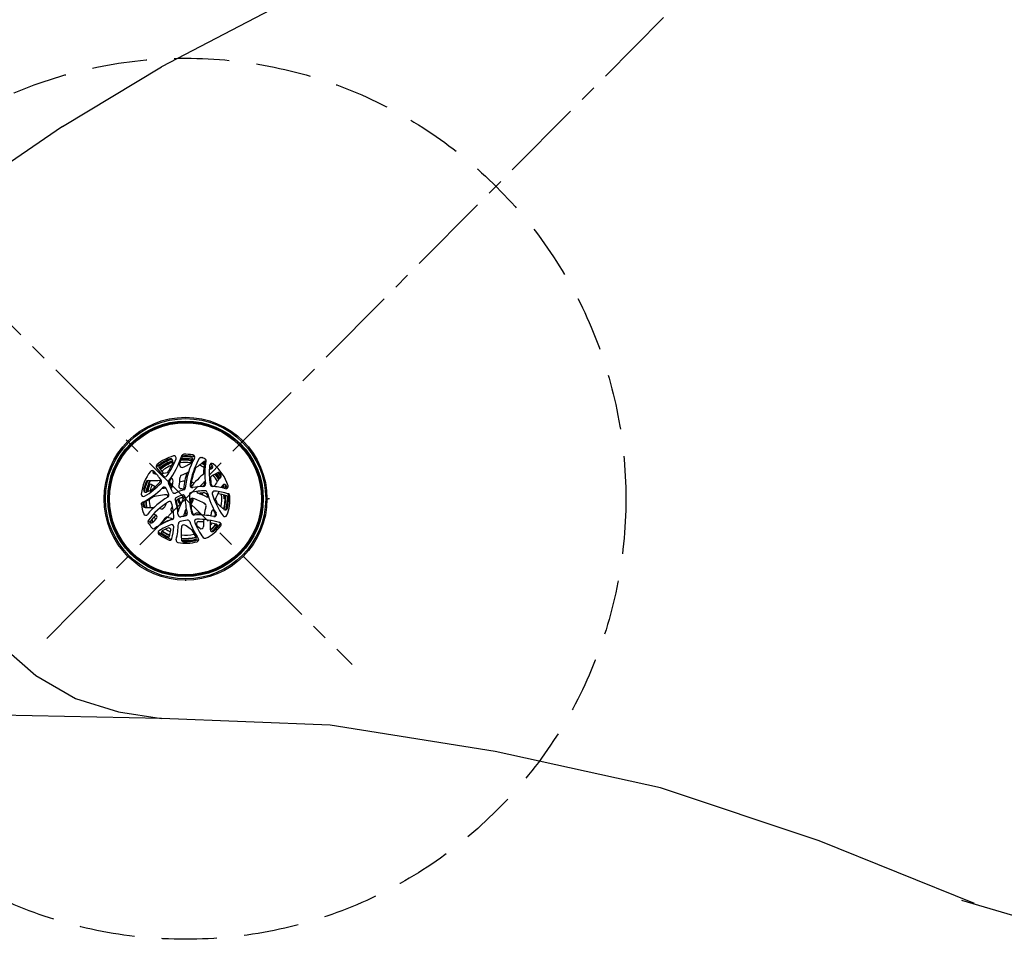
# Model space of a CAD drawing. Units: millimetres. Extents: x 72 to 14364, y -1404 to 2603.
# Drawn here: x 11329 to 11776, y 715 to 1139 of the extents above; entities that cross this region are included whole.
import ezdxf

# ---------------------------------------------------------------- set-up
doc = ezdxf.new("R2010")
doc.units = ezdxf.units.MM
doc.header["$MEASUREMENT"] = 0
doc.linetypes.add('CENTER', pattern=[2, 1.25, -0.25, 0.25, -0.25])
doc.linetypes.add('HIDDEN', pattern=[0.375, 0.25, -0.125])
doc.layers.add('Centerline', color=4, linetype='CENTER', lineweight=15)
doc.layers.add('Dimensions', color=7, linetype='Continuous')
doc.styles.get("Standard").update_dxf_attribs({"font": 'helr45w.ttf'})
doc.dimstyles.get("Standard").update_dxf_attribs({"dimscale": 20, "dimtxt": 2.5, "dimasz": 0.8, "dimexe": 1, "dimexo": 1, "dimgap": 1, "dimtad": 2, "dimtih": 1, "dimtoh": 1, "dimdec": 0, "dimzin": 0, "dimdsep": 46, "dimtxsty": 'Standard', "dimblk": 'DOT', "dimcen": 2, "dimclrd": 1, "dimclre": 1, "dimclrt": 1, "dimadec": 0, "dimazin": 0, "dimtfac": 1, "dimtdec": 0, "dimtofl": 0, "dimtmove": 0, "dimatfit": 3, "dimfxl": 1, "dimtolj": 1, "dimtzin": 0, "dimarcsym": 0})

# ---------------------------------------------------------------- blocks, each defined once
blk = doc.blocks.new('_Dot')
at = {"color": 0, "linetype": 'ByBlock', "lineweight": -2}
blk.add_line((-0.5, 0), (-1, 0), dxfattribs=at)
at = {"color": 0, "linetype": 'ByBlock', "const_width": 0.5}
blk.add_lwpolyline([(-0.25, 0, 1), (0.25, 0, 1)], format="xyb", close=True, dxfattribs=at)
blk = doc.blocks.new('*D3')
at = {"layer": 'Dimensions', "color": 1, "lineweight": -2, "transparency": 16777216}
for p, q in [((11397.18, 2050.3), (11729.09, 2382.2)), ((11726.26, 2356.75), (12778.55, 1304.45)), ((12472.09, 975.37), (12804, 1307.27))]:
    blk.add_line(p, q, dxfattribs=at)
at = {"layer": 'Dimensions', "color": 1, "lineweight": -2, "transparency": 16777216, "xscale": 16, "yscale": 16, "zscale": 16}
for p, rotation in [((11714.95, 2368.06), 134.9995106897861), ((12789.86, 1293.13), 314.9995106897861)]:
    blk.add_blockref('_Dot', p, dxfattribs=dict(at, rotation=rotation))
at = {"layer": 'Dimensions', "color": 1, "transparency": 16777216, "insert": (12330.17, 1891.17), "char_height": 50, "attachment_point": 5}
blk.add_mtext('\\A1;1520', dxfattribs=at)
blk = doc.blocks.new('*D5')
at = {"layer": 'Dimensions', "color": 1, "lineweight": -2, "transparency": 16777216}
for p, q in [((11368.87, 2050.32), (11024.45, 2394.74)), ((9974.98, 1316.98), (11027.28, 2369.28)), ((10293.94, 975.38), (9949.52, 1319.8))]:
    blk.add_line(p, q, dxfattribs=at)
at = {"layer": 'Dimensions', "color": 1, "lineweight": -2, "transparency": 16777216, "xscale": 16, "yscale": 16, "zscale": 16}
for p, rotation in [((11038.59, 2380.59), 45.00000000000004), ((9963.66, 1305.66), 225.0000000000001)]:
    blk.add_blockref('_Dot', p, dxfattribs=dict(at, rotation=rotation))
at = {"layer": 'Dimensions', "color": 1, "transparency": 16777216, "insert": (10427.83, 1908.17), "char_height": 50, "attachment_point": 5}
blk.add_mtext('\\A1;1520', dxfattribs=at)

msp = doc.modelspace()

# ---------------------------------------------------------------- linework, layer by layer
for p, q in [((11390.59, 926.74), (11388.89, 927.76)), ((11397.2, 928.6), (11398.07, 928.07)), ((11442.53, 921.34), (11441.93, 921.34)), ((11385, 919.75), (11385, 919.77)), ((11385, 919.75), (11385, 919.77)), ((11413.38, 918.86), (11413.64, 918.7)), ((11411.82, 913.96), (11410.8, 914.58)), ((11387.6, 911.48), (11387.59, 911.51)), ((11387.6, 911.48), (11387.59, 911.51)), ((11417.12, 906.86), (11417.15, 906.89)), ((11417.12, 906.86), (11417.15, 906.89)), ((11409.23, 902.75), (11409.19, 902.74)), ((11409.23, 902.75), (11409.19, 902.74)), ((11404.44, 884.33), (11404.44, 884.03))]:
    msp.add_line(p, q)
for points in [[(11348.5, 1090.33), (11393.53, 1117.36)], [(11336.5, 841.11), (11354.51, 830.61), (11374.01, 824.59), (11393.53, 821.58)], [(11393.53, 821.58), (11319.98, 823.09), (11246.43, 821.58)], [(11762.85, 737.53), (11692.31, 766.06), (11620.24, 790.07), (11545.15, 806.58), (11470.12, 818.61), (11393.53, 821.56)]]:
    msp.add_lwpolyline(points)
for radius in [37, 36.4, 35.3, 35, 34.5]:
    msp.add_circle((11404.44, 921.33), radius)
for centre, radius, start, end in [((11404.44, 921.33), 19.5, 111.6527, 132.8489), ((11404.44, 921.33), 20.2, 105.8969, 130.0287), ((11404.44, 921.33), 19.2, 109.4808, 129.29), ((11404.44, 921.33), 19, 109.0082, 129.7666), ((11369.21, 951), 33, 324.3247, 339.4879), ((11404.58, 921.38), 19.25, 112.0883, 116.2108), ((11369.21, 951), 35, 321.8543, 343.0504), ((11397.61, 938.52), 1, 9.6101, 111.6527), ((11404.57, 921.41), 19.22, 110.6554, 112.0873), ((11404.57, 921.39), 19.24, 110.0837, 110.6554), ((11399.18, 939.79), 1, 339.4879, 105.8969), ((11369.52, 950.82), 35, 337.3384, 342.1933), ((11404.44, 921.33), 18, 80.3815, 96.0586), ((11404.44, 921.33), 18.2, 80.2212, 95.7629), ((11404.44, 921.33), 19.5, 79.1594, 95.2073), ((11403.64, 940.51), 1, 92.3659, 163.0537), ((11403.8, 939.81), 1, 93.4633, 162.1933), ((11404.44, 921.33), 19, 80.5175, 94.6221), ((11404.44, 921.33), 19.2, 81.0005, 94.1545), ((11404.59, 921.34), 19.29, 90.4552, 94.2934), ((11404.44, 921.33), 20.2, 80.4799, 92.3699), ((11439.2, 923), 35, 151.3565, 174.6968), ((11404.59, 921.32), 19.31, 89.7952, 90.4553), ((11404.59, 921.3), 19.33, 83.659, 89.7941), ((11439.2, 923), 33, 149.7017, 172.1492), ((11438.5, 922.94), 35, 152.2642, 155.5102), ((11404.59, 921.33), 19.3, 81.8833, 83.6554), ((11406.64, 939.69), 1, 332.2642, 82.069), ((11407.61, 940.26), 1, 331.3564, 80.4799), ((11407.92, 939.5), 1, 46.242, 79.1594), ((11404.44, 921.33), 20.2, 64.6526, 68.1664), ((11392.09, 936.03), 1, 130.0287, 224.0343), ((11366.21, 911.01), 35, 36.3502, 44.0343), ((11393.27, 936.08), 1, 133.4362, 221.2447), ((11404.51, 921.48), 19.13, 129.3771, 129.745), ((11404.53, 921.45), 19.17, 127.8595, 129.3767), ((11366.2, 912.34), 35, 36.1339, 41.2447), ((11404.44, 921.33), 18.2, 108.6565, 130.2354), ((11404.55, 921.42), 19.2, 127.5555, 127.8599), ((11404.44, 921.33), 18, 108.762, 130.2076), ((11404.56, 921.41), 19.22, 126.6666, 127.5554), ((11404.58, 921.39), 19.24, 125.8156, 126.6666), ((11404.44, 921.33), 17.5, 109.0556, 130.2114), ((11404.58, 921.37), 19.26, 116.221, 125.8087), ((11404.44, 921.33), 16.5, 112.2813, 130.2938), ((11369.52, 950.82), 32, 326.7603, 335.9236), ((11367.05, 933.34), 32, 5.7934, 9.6101), ((11367.05, 933.34), 35, 5.0915, 7.7486), ((11402.9, 936.54), 1, 185.0915, 295.1396), ((11404.44, 921.33), 16.5, 81.9325, 98.6943), ((11404.44, 921.33), 17.5, 80.8823, 96.8503), ((11389.73, 964.6), 32, 295.1396, 303.9907), ((11438.5, 922.94), 32, 157.0543, 171.6624), ((11389.73, 964.6), 35, 302.4132, 311.1509), ((11404.44, 921.33), 16.5, 59.6902, 67.6569), ((11404.44, 921.33), 17.5, 61.23, 65.8137), ((11404.44, 921.33), 18, 61.9054, 65.0083), ((11404.44, 921.33), 18.2, 62.1449, 64.718), ((11447.67, 933.15), 35, 171.9467, 181.0032), ((11413.42, 937.5), 1, 77.6694, 131.1509), ((11404.44, 921.33), 19, 63.1185, 63.5791), ((11412.03, 938.2), 1, 351.9467, 12.0233), ((11448.2, 933), 35, 170.9335, 188.0441), ((11448.2, 933), 33, 173.9865, 189.1352), ((11434.45, 905.14), 35, 121.2218, 123.3106), ((11416.38, 936.36), 1, 51.5242, 173.9865), ((11447.67, 933.15), 32, 176.3182, 177.2422), ((11416.74, 935.14), 1, 88.166, 176.3182), ((11404.44, 921.33), 18, 49.3399, 51.0284), ((11404.44, 921.33), 19.5, 52.1252, 54.3474), ((11404.44, 921.33), 18.2, 49.1772, 51.2902), ((11415.79, 935.93), 1, 301.2218, 52.1252), ((11404.44, 921.33), 19, 49.4755, 50.9686), ((11404.44, 921.33), 19.2, 49.9586, 50.4894), ((11404.44, 921.33), 20.2, 17.0844, 51.5242), ((11404.44, 921.33), 20.2, 141.995, 173.88), ((11389.31, 933.15), 1, 43.787, 141.995), ((11390.61, 933.62), 1, 153.6083, 271.6177), ((11389.72, 932.54), 1, 40.6525, 96.153), ((11404.44, 921.33), 19, 140.0473, 141.0038), ((11366.21, 911.01), 33, 34.522, 43.787), ((11404.44, 921.33), 18.2, 139.6974, 141.3389), ((11404.44, 921.33), 18, 139.8019, 141.0752), ((11366.2, 912.34), 32, 39.3445, 40.6525), ((11389.73, 964.6), 32, 271.6177, 272.4941), ((11389.73, 964.6), 32, 276.8709, 283.4336), ((11395.2, 932.34), 1, 216.3502, 324.3247), ((11395.28, 933.57), 1, 216.1339, 217.6032), ((11369.52, 950.82), 35, 322.6267, 324.4967), ((11397.81, 929.52), 1, 352.9137, 102.9618), ((11367.05, 933.34), 35, 349.604, 356.469), ((11402.98, 931.13), 1, 111.5843, 176.469), ((11389.73, 964.6), 35, 291.5843, 297.3951), ((11438.5, 922.94), 35, 163.0883, 174.9708), ((11434.45, 905.14), 35, 127.3854, 142.1087), ((11434.45, 905.14), 32, 119.0957, 126.8105), ((11447.67, 933.15), 32, 183.6868, 189.7808), ((11404.44, 921.33), 16.5, 28.6493, 40.213), ((11447.58, 909.16), 35, 140.9043, 149.6252), ((11404.44, 921.33), 17.5, 30.1885, 39.7609), ((11404.44, 921.33), 18, 30.8565, 39.4941), ((11404.44, 921.33), 18.2, 31.1, 39.3944), ((11419.38, 932.23), 1, 36.1191, 119.0957), ((11404.44, 921.33), 19, 32.0763, 38.7663), ((11404.44, 921.33), 19.2, 32.5579, 38.287), ((11404.55, 921.22), 19.42, 36.5626, 37.5587), ((11404.34, 921.45), 19.47, 35.6698, 36.5126), ((11404.53, 921.21), 19.44, 35.1658, 36.5625), ((11404.34, 921.44), 19.47, 35.1406, 35.6698), ((11404.44, 921.33), 19.5, 34.7267, 36.1191), ((11404.34, 921.44), 19.48, 34.2818, 35.1406), ((11419.64, 931.86), 1, 320.9043, 34.7267), ((11404.51, 921.2), 19.46, 34.5715, 35.1659), ((11404.33, 921.44), 19.48, 33.3591, 34.2818), ((11404.51, 921.19), 19.47, 34.226, 34.5715), ((11369.21, 951), 35, 296.7265, 315.0715), ((11404.49, 921.31), 19.56, 156.6074, 167.4407), ((11404.44, 921.33), 19.2, 154.4147, 169.6329), ((11404.44, 921.33), 19, 153.9437, 170.1105), ((11369.21, 951), 33, 300.289, 316.8997), ((11404.44, 921.33), 18.2, 152.8146, 170.4328), ((11387.46, 928.68), 1, 86.3774, 156.5916), ((11404.44, 921.33), 18, 152.5251, 170.1895), ((11404.44, 921.33), 17.5, 157.941, 169.3198), ((11388.38, 926.91), 1, 58.9576, 158.9307), ((11389.73, 964.6), 35, 266.3774, 275.9072), ((11369.52, 950.82), 32, 305.7622, 316.5353), ((11404.44, 921.33), 16.5, 157.6763, 167.3368), ((11392.02, 929.5), 1, 316.5353, 14.9968), ((11392.57, 929.14), 1, 316.8997, 34.522), ((11397.69, 891.17), 35, 93.5037, 96.6864), ((11394.69, 925.58), 1, 27.097, 135.0715), ((11366.21, 911.01), 33, 21.9946, 27.097), ((11397.52, 928.77), 1, 141.8546, 209.5679), ((11366.21, 911.01), 35, 22.5978, 29.5674), ((11398.13, 928.97), 1, 142.6267, 207.5114), ((11366.2, 912.34), 35, 23.9183, 27.5114), ((11397.42, 927.17), 1, 287.804, 348.5005), ((11399.1, 929.79), 2, 238.9576, 254.5086), ((11367.05, 933.34), 32, 348.5005, 352.9137), ((11402.45, 926.85), 1, 169.604, 262.3899), ((11404.44, 921.33), 8, 92.472, 109.5831), ((11397.69, 891.17), 35, 79.5671, 82.3899), ((11402.64, 926.1), 1, 334.9011, 354.9708), ((11403.36, 926.33), 1, 287.5342, 354.6968), ((11407.51, 927.38), 1, 172.1492, 280.726), ((11407.83, 927.44), 1, 171.6624, 215.1447), ((11404.44, 921.33), 8, 61.4297, 70.86), ((11414.21, 892.01), 35, 92.6203, 100.726), ((11434.45, 905.14), 32, 131.1255, 137.2644), ((11412.05, 927.94), 1, 273.428, 8.3247), ((11412.56, 927.97), 1, 272.6203, 8.0441), ((11447.67, 933.15), 35, 187.0996, 188.3247), ((11416.61, 927.92), 1, 189.1352, 266.1681), ((11417.12, 927.89), 1, 189.7808, 246.4655), ((11414.21, 892.01), 35, 76.207, 86.1681), ((11447.58, 909.16), 32, 145.2759, 147.3826), ((11404.44, 921.33), 17.5, 16.5053, 18.8087), ((11422.1, 926.82), 1, 17.2789, 145.2759), ((11404.44, 921.33), 18, 15.643, 19.9576), ((11404.44, 921.33), 18.2, 15.381, 20.2535), ((11421.99, 927.15), 1, 257.5046, 6.763), ((11404.44, 921.33), 19, 15.711, 19.9261), ((11404.44, 921.33), 19.2, 16.1811, 19.4472), ((11422.79, 926.97), 1, 256.207, 17.0844), ((11404.38, 921.47), 19.43, 17.1129, 17.9074), ((11404.38, 921.47), 19.43, 16.8371, 17.1129), ((11404.38, 921.47), 19.43, 16.6693, 16.8371), ((11404.44, 921.33), 19.5, 14.2582, 17.2789), ((11385.35, 923.37), 1, 173.88, 300.289), ((11386.38, 925.34), 1, 167.4565, 288.3086), ((11369.52, 950.82), 35, 297.4198, 304.8482), ((11397.69, 891.17), 35, 102.9161, 108.3086), ((11414.21, 892.01), 35, 120.6065, 140.6491), ((11397.69, 891.17), 32, 93.2296, 106.6612), ((11395.94, 922.12), 1, 30.1946, 93.2296), ((11395.42, 922.71), 1, 301.4622, 17.8737), ((11394.46, 922.08), 2, 13.853, 30.3096), ((11395.88, 922.99), 1, 300.6065, 21.9946), ((11399.44, 924.84), 1, 202.5978, 294.2117), ((11400.78, 921.05), 1, 114.8147, 196.2029), ((11367.05, 933.34), 35, 339.284, 340.6676), ((11414.21, 892.01), 35, 107.5342, 114.2116), ((11414.21, 892.01), 33, 110.0818, 114.8147), ((11414.21, 892.01), 32, 112.0494, 114.5357), ((11434.45, 905.14), 35, 152.4656, 162.6702), ((11404.44, 921.33), 3, 179.5984, 226.6914), ((11404.44, 921.33), 3, 179.607, 226.6926), ((11402.57, 920.74), 1, 33.4954, 112.0494), ((11397.69, 891.17), 32, 81.007, 81.5416), ((11402.53, 921.79), 1, 332.4656, 81.007), ((11403.22, 922.06), 1, 1.505, 110.0818), ((11439.2, 923), 35, 181.505, 193.6579), ((11407.21, 923.23), 1, 102.6342, 179.5968), ((11439.2, 923), 33, 179.5968, 194.5773), ((11407.56, 920.55), 1, 71.4353, 150.1917), ((11404.44, 921.33), 3, 319.1444, 4.1701), ((11404.44, 921.33), 3.5, 312.1056, 2.5425), ((11414.21, 892.01), 33, 91.5291, 102.6342), ((11397.69, 891.17), 32, 60.9295, 71.4353), ((11410.49, 924.81), 1, 188.3308, 249.1614), ((11397.69, 891.17), 35, 62.3857, 69.1614), ((11414.21, 892.01), 32, 91.9719, 96.8386), ((11404.44, 921.33), 8, 12, 18.9762), ((11413.14, 922.99), 1, 16.403, 91.9719), ((11413.35, 923.99), 1, 14.4962, 91.5291), ((11414.37, 923.07), 1, 242.3857, 302.5409), ((11447.67, 933.15), 35, 196.403, 198.4583), ((11448.2, 933), 35, 194.4962, 211.3697), ((11417.55, 923.83), 1, 84.0024, 196.662), ((11448.2, 933), 33, 196.6619, 215.8928), ((11414.21, 892.01), 33, 72.9398, 84.0024), ((11447.58, 909.16), 32, 151.2166, 158.7385), ((11447.67, 933.15), 32, 201.793, 206.4234), ((11414.21, 892.01), 32, 73.6522, 81.3056), ((11404.44, 921.33), 16.5, 347.247, 6.9205), ((11404.44, 921.33), 18, 344.5803, 5.1676), ((11404.44, 921.33), 17.5, 0, 5.7576), ((11404.44, 921.33), 18.2, 344.3388, 4.9355), ((11404.44, 921.33), 19, 344.6683, 3.9715), ((11404.44, 921.33), 19.2, 345.1386, 3.4815), ((11404.44, 921.33), 20.2, 338.3551, 3.7944), ((11404.45, 921.48), 19.36, 347.0462, 2.3345), ((11404.44, 921.33), 19.5, 347.3143, 6.6335), ((11423.59, 922.6), 1, 3.795, 72.9393), ((11404.44, 921.33), 20.2, 187.407, 199.7717), ((11404.45, 921.33), 19.51, 184.6395, 185.0798), ((11404.44, 921.33), 19.51, 185.0808, 189.4817), ((11386.1, 918.87), 1, 117.4198, 187.634), ((11404.44, 921.33), 19.2, 185.4476, 191.666), ((11404.44, 921.33), 19, 184.981, 192.1296), ((11387.1, 882.29), 35, 85.4374, 91.4564), ((11404.44, 921.33), 18.2, 183.8567, 192.8357), ((11404.44, 921.33), 18, 183.5639, 192.9694), ((11414.21, 892.01), 33, 122.1716, 143.9164), ((11404.44, 921.33), 16.5, 180.8981, 194.2634), ((11387.1, 882.29), 35, 79.3025, 81.1054), ((11393.79, 917.66), 1, 259.3025, 329.6124), ((11414.21, 892.01), 32, 127.2908, 129.5771), ((11367.05, 933.34), 32, 329.6124, 334.2144), ((11397.17, 919.09), 1, 14.6378, 122.1716), ((11398.78, 916.34), 1, 151.8197, 251.0784), ((11366.2, 912.34), 32, 5.9993, 8.0094), ((11367.05, 933.34), 35, 331.8197, 333.8785), ((11366.21, 911.01), 33, 3.441, 14.6378), ((11366.21, 911.01), 35, 4.8915, 16.2029), ((11401.33, 920.21), 1, 114.5357, 192.6164), ((11366.2, 912.34), 35, 5.3219, 12.6164), ((11404.44, 921.33), 3.5, 183.44, 229.6578), ((11434.45, 905.14), 32, 158.2783, 163.9445), ((11434.45, 905.14), 32, 150.1917, 151.583), ((11438.5, 922.94), 32, 183.7619, 194.9869), ((11414.41, 920.58), 2, 217.5419, 238.9576), ((11447.58, 909.16), 35, 165.3607, 172.2248), ((11412.75, 918.26), 1, 345.3607, 60.9295), ((11418.69, 920.4), 1, 158.7385, 177.194), ((11418.69, 920.4), 1, 228.9792, 234.3073), ((11397.69, 891.17), 35, 46.4622, 54.3073), ((11422.48, 917.26), 1, 226.4622, 347.3143), ((11404.47, 921.47), 19.33, 345.1558, 346.8817), ((11404.46, 921.48), 19.35, 346.8815, 347.0453), ((11386.37, 914.83), 1, 199.7717, 320.6489), ((11414.21, 892.01), 32, 136.5845, 143.2034), ((11367.05, 933.34), 32, 314.7499, 319.2279), ((11387.1, 882.29), 32, 83.6701, 85.2125), ((11404.44, 921.33), 16.5, 209.9412, 214.5755), ((11390.52, 913.1), 1, 319.2279, 83.6701), ((11367.05, 933.34), 35, 315.9836, 323.5955), ((11396.02, 911.98), 1, 73.2856, 143.5955), ((11387.1, 882.29), 32, 68.7168, 73.2856), ((11397.2, 912.7), 1, 290.3449, 338.461), ((11404.44, 921.33), 8, 214.8097, 215.1857), ((11387.1, 882.29), 35, 70.2459, 71.0784), ((11398.15, 912.93), 1, 289.5686, 3.441), ((11400.09, 915.87), 1, 327.9497, 342.6702), ((11402.07, 914.07), 1, 184.8915, 283.0537), ((11410.21, 879.01), 35, 99.565, 103.0537), ((11404.66, 913.72), 1, 163.9445, 198.6136), ((11403.53, 914.41), 1, 279.8997, 13.7126), ((11438.5, 922.94), 35, 191.9034, 193.7126), ((11404.22, 914.5), 1, 279.565, 13.6579), ((11408.24, 914.95), 1, 194.5773, 273.1367), ((11408.55, 914.92), 1, 194.9869, 256.3237), ((11404.44, 921.33), 8, 295.9744, 302.2139), ((11410.21, 879.01), 35, 78.3619, 93.1367), ((11409.77, 912.87), 2, 58.9576, 122.2139), ((11447.58, 909.16), 32, 168.6474, 172.1406), ((11417.19, 915.26), 1, 71.5414, 168.6474), ((11447.67, 933.15), 35, 208.8782, 211.801), ((11417.47, 914.27), 1, 258.3619, 31.3697), ((11417.08, 914.18), 1, 293.6703, 31.801), ((11422.28, 914.24), 1, 215.8928, 338.3551), ((11388.34, 910.85), 1, 143.9107, 213.0682), ((11404.44, 921.33), 20.2, 213.0617, 220.9187), ((11404.45, 921.33), 19.51, 210.3269, 212.7065), ((11388.87, 911.33), 1, 212.7073, 314.7499), ((11404.75, 920.85), 19.31, 212.0655, 212.797), ((11404.24, 921.26), 18.99, 213.5005, 215.0667), ((11404.47, 921.35), 19.23, 213.3277, 214.9243), ((11404.44, 921.33), 19, 212.8759, 215.3625), ((11404.44, 921.33), 18.2, 211.9359, 215.7062), ((11404.44, 921.33), 18, 211.6992, 215.6011), ((11389.93, 908.75), 1, 220.9185, 304.2827), ((11410.21, 879.01), 35, 109.5686, 124.283), ((11410.21, 879.01), 33, 112.1943, 122.652), ((11409.72, 878.94), 35, 110.3449, 119.1416), ((11404.44, 921.33), 16.5, 225.1114, 225.3088), ((11409.72, 878.94), 32, 114.7125, 119.7996), ((11396.76, 907.1), 1, 350.2703, 114.7125), ((11398.12, 908.63), 1, 355.751, 112.1943), ((11366.21, 911.01), 33, 346.4299, 355.751), ((11366.21, 911.01), 35, 346.1826, 358.3766), ((11402.19, 909.99), 1, 104.5042, 178.3766), ((11410.21, 879.01), 33, 98.6457, 104.5042), ((11434.45, 905.14), 32, 173.7607, 184.2462), ((11403.64, 908.51), 1, 57.7668, 173.7607), ((11387.1, 882.29), 32, 47.6857, 57.7668), ((11405.4, 910.64), 1, 20.0862, 98.6457), ((11439.2, 923), 35, 200.0862, 214.1717), ((11409.54, 911), 1, 91.1854, 202.0375), ((11439.2, 923), 33, 202.0375, 215.8265), ((11387.1, 882.29), 35, 47.1574, 51.0786), ((11410.36, 909.94), 1, 88.8092, 204.8031), ((11438.5, 922.94), 32, 204.8031, 205.7697), ((11410.21, 879.01), 33, 72.875, 91.1854), ((11409.72, 878.94), 32, 84.7944, 88.8092), ((11411.58, 908.69), 1, 227.1574, 0.7587), ((11447.58, 909.16), 35, 175.5024, 180.7587), ((11404.44, 921.33), 20.2, 297.3618, 322.3048), ((11447.58, 909.16), 32, 175.7299, 183.235), ((11404.44, 921.33), 16.5, 312.4946, 317.5441), ((11409.72, 878.94), 32, 74.4024, 79.3916), ((11404.44, 921.33), 18, 308.521, 320.1113), ((11404.44, 921.33), 18.2, 308.2575, 320.3598), ((11404.44, 921.33), 19, 308.5832, 320.0355), ((11404.44, 921.33), 19.2, 309.0591, 319.5616), ((11404.53, 921.45), 19.27, 310.9209, 316.9385), ((11404.44, 921.33), 19.5, 311.232, 325.1306), ((11416.88, 909.75), 1, 318.9845, 7.6339), ((11418.05, 908.8), 1, 318.3936, 74.4024), ((11404.55, 921.43), 19.24, 316.9423, 318.9222), ((11419.63, 909.59), 1, 322.3048, 72.8749), ((11392.94, 905.95), 1, 122.652, 233.2222), ((11404.43, 921.31), 19.48, 230.3851, 251.0498), ((11404.44, 921.33), 20.2, 233.2222, 248.2218), ((11394.31, 905.84), 1, 119.7996, 232.6259), ((11404.44, 921.33), 19, 234.1688, 246.4047), ((11404.44, 921.33), 19.19, 234.6027, 245.9626), ((11404.44, 921.33), 18.2, 233.8453, 246.7499), ((11404.44, 921.33), 18, 234.0957, 246.6423), ((11404.44, 921.33), 16.5, 236.6565, 245.6161), ((11396.25, 904.73), 1, 245.667, 345.7923), ((11366.2, 912.34), 32, 345.7923, 350.2703), ((11404.44, 921.33), 16.5, 263.1078, 283.4826), ((11404.44, 921.33), 18, 263.825, 285.0351), ((11404.44, 921.33), 18.2, 263.9348, 285.2055), ((11438.5, 922.94), 35, 206.861, 213.1625), ((11408.36, 903.25), 1, 283.5852, 33.1625), ((11416.63, 907.41), 1, 183.235, 311.232), ((11404.55, 921.43), 19.24, 308.7106, 310.8075), ((11397.31, 903.5), 1, 248.2218, 346.4299), ((11401.16, 902.41), 1, 166.1826, 260.1882), ((11404.44, 921.33), 20.2, 260.1882, 285.0483), ((11403.54, 902.85), 1, 184.2462, 267.2227), ((11404.44, 921.33), 19, 264.5757, 284.9092), ((11404.44, 921.33), 19.19, 265.0152, 284.3548), ((11404.44, 921.32), 19.49, 267.2203, 286.348), ((11409.42, 902.79), 1, 285.0483, 34.1717), ((11409.64, 903.57), 1, 286.3456, 319.9618)]:
    msp.add_arc(centre, radius, start, end)
for points, knots in [([(11846.91, 1217.93), (11846.91, 1217.93), (11780.87, 1220.94), (11780.87, 1220.94), (11664.57, 1220.45), (11558.7, 1199.64), (11453.59, 1148.86), (11453.59, 1148.86), (11393.53, 1117.36), (11393.53, 1117.36)], [0, 0, 0, 0, 1, 1, 1, 2, 2, 2, 3, 3, 3, 3]), ([(11348.5, 1090.35), (11348.5, 1090.35), (11324.49, 1073.81), (11324.49, 1073.81), (11262.45, 1020.78), (11258.22, 919.82), (11313.99, 860.65), (11313.99, 860.65), (11336.5, 841.11), (11336.5, 841.11)], [0, 0, 0, 0, 1, 1, 1, 2, 2, 2, 3, 3, 3, 3]), ([(11756.84, 739.03), (11756.84, 739.03), (11792.86, 728.55), (11792.86, 728.55), (11935.86, 694.22), (12076.07, 797.38), (12085.63, 944.72), (12085.63, 944.72), (12085.63, 982.25), (12085.63, 982.25)], [0, 0, 0, 0, 1, 1, 1, 2, 2, 2, 3, 3, 3, 3]), ([(11410.71, 939.65), (11410.76, 939.73), (11410.88, 939.89), (11411.11, 940.05), (11411.39, 940.14), (11411.67, 940.16), (11411.86, 940.11), (11411.95, 940.08)], [0, 0, 0, 0, 0.20037, 0.400058, 0.599762, 0.799449, 1, 1, 1, 1]), ([(11413.08, 939.58), (11413.18, 939.54), (11413.36, 939.41), (11413.55, 939.15), (11413.66, 938.84), (11413.66, 938.63), (11413.64, 938.52)], [0, 0, 0, 0, 0.250413, 0.500058, 0.749705, 1, 1, 1, 1]), ([(11441.43, 921.33), (11441.43, 921.33), (11441.45, 921.33), (11441.48, 921.33), (11441.53, 921.33), (11441.59, 921.33), (11441.66, 921.33), (11441.78, 921.34), (11441.87, 921.34), (11441.93, 921.34)], [0, 0, 0, 0, 0.019791, 0.076708, 0.168877, 0.293127, 0.444569, 0.61798, 1, 1, 1, 1]), ([(11384.4, 918.72), (11384.39, 918.82), (11384.4, 919.03), (11384.5, 919.33), (11384.69, 919.58), (11384.86, 919.7), (11384.95, 919.74)], [0, 0, 0, 0, 0.250115, 0.499872, 0.749622, 1, 1, 1, 1]), ([(11413.72, 903.39), (11413.64, 903.34), (11413.45, 903.28), (11413.17, 903.27), (11412.89, 903.33), (11412.64, 903.47), (11412.5, 903.61), (11412.45, 903.69)], [0, 0, 0, 0, 0.200393, 0.400157, 0.599933, 0.799695, 1, 1, 1, 1])]:
    msp.add_open_spline(points, degree=3, knots=knots)
for points in [[(11423.21, 922.71), (11423.59, 922.61), (11423.88, 922.26), (11423.92, 921.88)], [(11386.21, 917.28), (11385.73, 917.26), (11385.27, 917.63), (11385.2, 918.11)], [(11388.58, 911.17), (11388.43, 910.97), (11388.36, 910.7), (11388.39, 910.45)]]:
    msp.add_open_spline(points, degree=3)
at = {"layer": 'Centerline', "ltscale": 30}
for points in [[(10834.73, 1487.26), (11480.1, 846.16)], [(11341.39, 857.89), (11949.35, 1469.6)]]:
    msp.add_lwpolyline(points, dxfattribs=at)
at = {"layer": 'Dimensions', "color": 6, "linetype": 'HIDDEN', "ltscale": 100}
msp.add_circle((11404.44, 921.33), 200, dxfattribs=at)

# ---------------------------------------------------------------- dimensions: what is measured, and where the dimension line sits
at = {"layer": 'Dimensions'}
for base, p1, p2, angle, picture, middle in [((11038.59, 2380.59), (10308.08, 961.24), (11383.01, 2036.18), 45, '*D5', (10497, 1839)), ((12789.86, 1293.13), (11383.04, 2036.15), (12457.95, 961.22), 314.9995, '*D3', (12261, 1822))]:
    dim = msp.add_linear_dim(base=base, p1=p1, p2=p2, angle=angle, text='1520', dimstyle='Standard', dxfattribs=at)
    dim.commit()
    dim.dimension.update_dxf_attribs({"geometry": picture, "text_midpoint": middle, "dimtype": 161})

doc.saveas('drawing.dxf')
